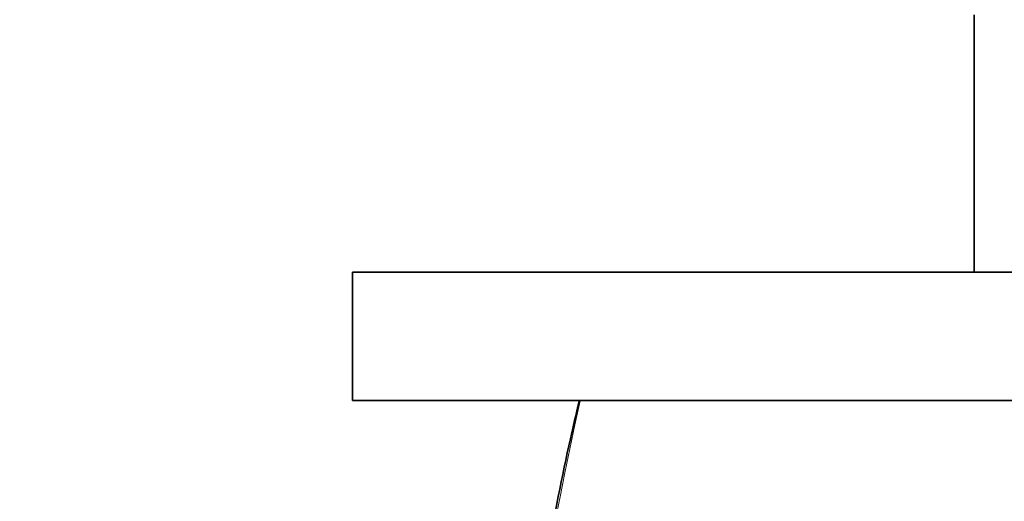
# Model space of a CAD drawing. Units: millimetres. Extents: x 0 to 1478, y 0 to 1758.
# Drawn here: x 462 to 485, y 814 to 825 of the extents above; entities that cross this region are included whole.
import ezdxf
from ezdxf import colors
from ezdxf.entities.mleader import LeaderData, LeaderLine
from ezdxf.math import Vec2, Vec3

# ---------------------------------------------------------------- set-up
doc = ezdxf.new("R2010")
doc.units = ezdxf.units.MM
doc.layers.add('DV3_Défaut', color=7, linetype='Continuous')
doc.layers.add('Défaut', color=7, linetype='Continuous')

# ---------------------------------------------------------------- blocks, each defined once
blk = doc.blocks.new('_DOT')
at = {"color": 0}
blk.add_line((0, 0), (-1, 0), dxfattribs=at)
at = {"color": 0, "const_width": 0.333}
blk.add_lwpolyline([(-0.1665, 0, 1), (0.1665, 0, 1)], format="xyb", close=True, dxfattribs=at)
blk = doc.blocks.new('SE2')
at = {"layer": 'DV3_Défaut', "color": 7, "linetype": 'Continuous', "lineweight": 35}
for p, q in [((484.099, 825.396), (484.099, 819.396)), ((489.265, 819.396), (469.609, 819.396)), ((469.609, 819.396), (469.609, 816.404)), ((489.265, 816.404), (469.609, 816.404))]:
    blk.add_line(p, q, dxfattribs=at)
at = {"layer": 'DV3_Défaut', "color": 7, "linetype": 'Continuous', "lineweight": 18}
blk.add_arc((564.638, 796.285), 91.945, 167.36668, 178.7477, dxfattribs=at)
at = {"layer": 'DV3_Défaut', "color": 7, "linetype": 'Continuous', "lineweight": 35}
blk.add_open_spline([(474.894, 816.392), (474.818, 816.069), (474.554, 814.946), (474.132, 812.771), (473.671, 810.05), (473.309, 807.391), (473.029, 804.786), (472.839, 802.225), (472.734, 799.989), (472.701, 798.724), (472.692, 798.294)], degree=3, knots=[0, 0, 0, 0, 0.0495, 0.201218, 0.353045, 0.505149, 0.640071, 0.782056, 0.927955, 1, 1, 1, 1], dxfattribs=at)

msp = doc.modelspace()

# ---------------------------------------------------------------- block references
at = {"layer": 'Défaut'}
msp.add_blockref('SE2', (0, 0), dxfattribs=at)

# ---------------------------------------------------------------- leaders
at = {"layer": 'Défaut', "color": 7, "linetype": 'Continuous', "lineweight": 18}
ml = msp.add_multileader_mtext('Standard', dxfattribs=at)
ml.set_content('{\\pxsm0.9;\\fSolid Edge ISO|b1||i0||c0|p34;\\W1.;09/05/2019\\P}', color=256)
ml.set_leader_properties()
ml.set_arrow_properties(name='DOT')
ml.build(insert=Vec2(0, 0))
ml.multileader.update_dxf_attribs({"leader_type": 0, "dogleg_length": 0, "arrow_head_size": 12})
ctx = ml.context
ctx.base_point, ctx.char_height, ctx.arrow_head_size, ctx.landing_gap_size = Vec3(1390.407, 1750.708), 12, 12, 4.2
notes = []
notes.append((ctx, [(0, (0, 0, 0), (0, 0), (1, 0), 1, [])]))
ctx.mtext.insert = Vec3(1392.407, 1756.828)
for ctx, leaders in notes:
    for number, flags, end, landing, length, lines in leaders:
        leader = LeaderData()
        leader.index, (leader.has_last_leader_line, leader.has_dogleg_vector, leader.attachment_direction) = number, flags
        leader.last_leader_point, leader.dogleg_vector, leader.dogleg_length = Vec3(end), Vec3(landing), length
        for number, points, colour, breaks in lines:
            line = LeaderLine()
            line.index, line.vertices, line.color, line.breaks = number, Vec3.list(points), colors.encode_raw_color(colour), breaks
            leader.lines.append(line)
        ctx.leaders.append(leader)

doc.saveas('drawing.dxf')
